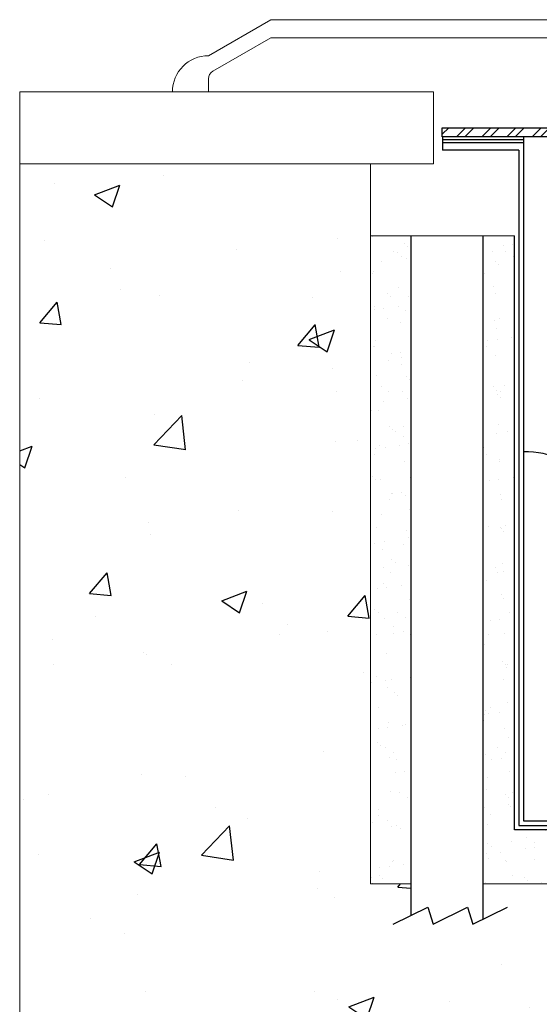
# Model space of a CAD drawing. Units: inches. Extents: x 192 to 572, y -317 to -98.
# Drawn here: x 192 to 196, y -303 to -296 of the extents above; entities that cross this region are included whole.
import ezdxf

# ---------------------------------------------------------------- set-up
doc = ezdxf.new("R2010")
doc.units = ezdxf.units.IN
doc.header["$MEASUREMENT"] = 0
doc.layers.add('DIMENSIONS', color=7, linetype='Continuous')

msp = doc.modelspace()

# ---------------------------------------------------------------- hatches: boundary and pattern name
at = {"lineweight": -2}
h = msp.add_hatch(dxfattribs=at)
h.set_pattern_fill('ANSI32', color=256, scale=0.33)
h.set_pattern_definition([(45, (-67.06998, 0), (-0.087504464, 0.087504464), []), (45, (-67.01164, 0), (-0.087504464, 0.087504464), [])])
h.paths.add_polyline_path([(198.2987, -296.5615), (195.3607, -296.5615), (195.3607, -296.624), (198.2986, -296.624)])
at = {"linetype": 'ByBlock', "lineweight": -2}
h = msp.add_hatch(dxfattribs=at)
h.set_pattern_fill('AR-CONC', color=256, scale=0.25, style=0)
h.set_pattern_definition([(50, (-40.5775, 0), (1.7931505, -0.1568803), [0.1875, -2.0625]), (355, (-40.5775, 0), (-0.346878, 1.88048), [0.15, -1.65]), (100.45144, (-40.428, -0.013), (1.446272, 1.7236), [0.1593505, -1.752855]), (46.1842, (-40.5775, 0.5), (2.668103, -0.413798), [0.28125, -3.09375]), (96.6356, (-40.3552, 0.4655), (2.336655, 2.435297), [0.239026, -2.629284]), (351.1842, (-40.5775, 0.5), (2.336655, 2.435297), [0.225, -2.475]), (21, (-40.3275, 0.375), (1.4922676, -1.006547), [0.1875, -2.0625]), (326, (-40.3275, 0.375), (0.608288, 1.812875), [0.15, -1.65]), (71.45144, (-40.2031, 0.2911), (2.100556, 0.806328), [0.1593505, -1.752855]), (37.5, (-40.5775, 0), (0.0303996, 0.8322346), [0, -1.63, 0, -1.675, 0, -1.65625]), (7.5, (-40.5775, 0), (0.6576738, 0.9860293), [0, -0.955, 0, -1.5925, 0, -0.63125]), (327.5, (-41.135, 0), (1.3345561, -0.0563872), [0, -0.625, 0, -1.95, 0, -2.5875]), (317.5, (-41.385, 0), (1.4579654, 0.2502625), [0, -0.8125, 0, -1.295, 0, -1.8375])])
h.paths.add_polyline_path([(205.1745, -306.8115), (205.1745, -296.8115), (202.862, -296.8115), (202.862, -301.8115), (202.612, -301.8115), (202.237, -301.8115), (195.6432, -301.8115), (195.6432, -302.0571), (195.5739, -302.0909), (195.5369, -301.9738), (195.2966, -302.0909), (195.2596, -301.9738), (195.1432, -302.0305), (195.1432, -301.8115), (194.862, -301.8115), (194.862, -297.374), (194.862, -297.3115), (194.862, -296.8115), (192.4245, -296.8115), (192.4245, -306.8115)])
h = msp.add_hatch(dxfattribs=at)
h.set_pattern_fill('AR-SAND', color=256, scale=0.125, style=0)
h.set_pattern_definition([(37.5, (-40.5775, 0), (-0.00787417, 0.24085297), [0, -0.19, 0, -0.2125, 0, -0.203125]), (7.5, (-40.5775, 0), (0.2212221, 0.35276826), [0, -0.1025, 0, -0.17125, 0, -0.065625]), (327.5, (-40.73125, 0), (0.38926773, 0.00070738), [0, -0.0625, 0, -0.225, 0, -0.29375]), (317.5, (-40.73125, 0), (0.37576583, 0.10970945), [0, -0.03125, 0, -0.1475, 0, -0.16875])])
h.paths.add_polyline_path([(197.797, -301.4365), (195.862, -301.4365), (195.862, -297.3115), (195.6432, -297.3115), (195.6432, -301.8115), (202.237, -301.8115), (202.612, -301.8115), (202.862, -301.8115), (202.862, -297.3115), (201.862, -297.3115), (201.862, -301.4365), (199.927, -301.4365), (199.927, -301.619), (199.6745, -301.619), (199.4706, -301.619), (198.2141, -301.619), (198.1397, -301.619), (197.797, -301.619)])
h.paths.add_polyline_path([(195.1432, -301.8115), (195.1432, -297.3115), (194.862, -297.3115), (194.862, -301.8115)])

# ---------------------------------------------------------------- linework, layer by layer
at = {"lineweight": 0}
for p, q in [((194.169, -295.8115), (193.736, -296.0615)), ((198.2682, -295.8115), (194.169, -295.8115)), ((194.169, -295.9365), (193.7672, -296.1684)), ((198.2994, -295.9365), (194.169, -295.9365)), ((193.736, -296.3115), (193.736, -296.2225)), ((195.2991, -296.3115), (192.4245, -296.3115)), ((192.4245, -296.3115), (192.4245, -296.8115)), ((195.2991, -296.3115), (195.2991, -296.8115)), ((192.4245, -296.8115), (192.4245, -306.8115)), ((195.2991, -296.8115), (192.4245, -296.8115)), ((194.862, -296.8115), (194.862, -297.374)), ((194.862, -297.3115), (194.862, -301.8115)), ((195.862, -297.3115), (194.862, -297.3115)), ((194.862, -301.8115), (195.1432, -301.8115)), ((195.6432, -301.8115), (198.1147, -301.8115))]:
    msp.add_line(p, q, dxfattribs=at)
for p, q in [((195.3607, -296.5615), (198.2986, -296.5615)), ((195.3607, -296.624), (195.3607, -296.5615)), ((198.2986, -296.624), (195.3607, -296.624)), ((195.3616, -296.624), (195.3616, -296.7177)), ((195.9245, -296.624), (195.9245, -301.374)), ((195.8932, -296.7177), (195.8932, -301.4052)), ((195.862, -301.4365), (195.862, -297.3115)), ((197.797, -301.4365), (195.862, -301.4365)), ((195.8932, -301.4052), (197.797, -301.4052))]:
    msp.add_line(p, q)
at = {"lineweight": -2}
for p, q in [((195.9245, -296.6462), (195.3616, -296.6462)), ((195.3616, -296.6643), (195.9245, -296.6643)), ((195.8932, -296.7177), (195.3616, -296.7177))]:
    msp.add_line(p, q, dxfattribs=at)
at = {"extrusion": (0, 1, 0)}
msp.add_line((195.9245, -301.374), (197.797, -301.374), dxfattribs=at)
at = {"lineweight": 0}
for centre, radius, start in [((193.736, -296.3115), 0.25, 90), ((193.7985, -296.2225), 0.0625, 120)]:
    msp.add_arc(centre, radius, start, 180, dxfattribs=at)
msp.add_ellipse((195.9518, -299.0049), major_axis=(-0.3486, 0.0134), ratio=0.553783, start_param=3.241351, end_param=4.812147)
at = {"layer": 'DIMENSIONS', "linetype": 'ByBlock', "lineweight": -2}
for p, q in [((195.1432, -297.3115), (195.1432, -302.0305)), ((195.6432, -297.3115), (195.6432, -302.0571))]:
    msp.add_line(p, q, dxfattribs=at)
msp.add_lwpolyline([(195.0193, -302.0909), (195.2596, -301.9738), (195.2966, -302.0909), (195.5369, -301.9738), (195.5739, -302.0909), (195.8142, -301.9738)], dxfattribs=at)

doc.saveas('drawing.dxf')
